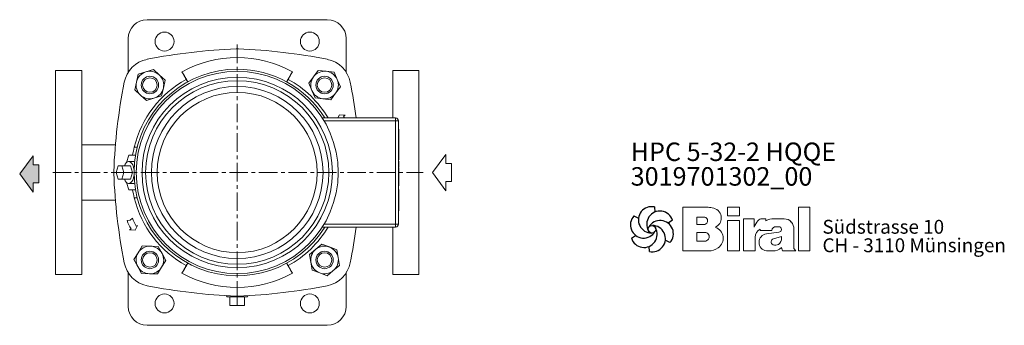
# Model space of a CAD drawing. Units: millimetres. Extents: x 90 to 767, y 93 to 961.
# Drawn here: x 90 to 767, y 93 to 303 of the extents above; entities that cross this region are included whole.
import ezdxf

# ---------------------------------------------------------------- set-up
doc = ezdxf.new("R2010")
doc.units = ezdxf.units.MM
doc.linetypes.add('CENTERX2', pattern=[20.32, 12.7, -2.54, 2.54, -2.54])
for name, color, linetype, lineweight in [('V__025', 2, 'Continuous', 15), ('V__050', 4, 'Continuous', 40), ('V__070', 179, 'Continuous', 60)]:
    doc.layers.add(name, color=color, linetype=linetype, lineweight=lineweight)
doc.styles.add('SLDTEXTSTYLE0', font='TXT', dxfattribs={"width": 0.605})
doc.styles.add('SLDTEXTSTYLE1', font='TXT', dxfattribs={"width": 0.551618})
doc.styles.add('SLDTEXTSTYLE2', font='TXT', dxfattribs={"width": 0.558462})

# ---------------------------------------------------------------- blocks, each defined once
blk = doc.blocks.new('Pfeil Saugseite')
at = {"color": 7, "linetype": 'Continuous', "lineweight": 0}
for p, q in [((12.47, 13.19), (0, 3.97)), ((24.93, 3.97), (12.47, 13.19)), ((0, 3.97), (6.28, 3.97)), ((6.28, 3.97), (6.28, 0)), ((6.28, 0), (18.66, 0)), ((18.66, 0), (18.66, 3.97)), ((18.66, 3.97), (24.93, 3.97))]:
    blk.add_line(p, q, dxfattribs=at)
blk = doc.blocks.new('Pfeil Druckseite')
at = {"color": 7, "linetype": 'Continuous', "lineweight": 0}
for p, q in [((12.47, 13.19), (0, 3.97)), ((24.93, 3.97), (12.47, 13.19)), ((0, 3.97), (6.28, 3.97)), ((6.28, 3.97), (6.28, 0)), ((18.66, 0), (18.66, 3.97)), ((18.66, 3.97), (24.93, 3.97)), ((6.28, 0), (18.66, 0))]:
    blk.add_line(p, q, dxfattribs=at)
blk = doc.blocks.new('SW_NOTE_1')
at = {"color": 7, "linetype": 'Continuous', "lineweight": 0, "char_height": 12.7, "attachment_point": 1}
for s, insert, style in [('HPC 5-32-2 HQQE', (0, 16.37), 'SLDTEXTSTYLE2'), ('3019701302_00', (0, -0.56), 'SLDTEXTSTYLE0')]:
    blk.add_mtext(s, dxfattribs=dict(at, insert=insert, style=style))
blk = doc.blocks.new('SW_NOTE_0')
at = {"layer": 'V__025', "char_height": 9.525, "attachment_point": 1}
for s, insert, style in [('Südstrasse 10', (0, 12.28), 'SLDTEXTSTYLE0'), ('CH - 3110 Münsingen', (0, -0.42), 'SLDTEXTSTYLE1')]:
    blk.add_mtext(s, dxfattribs=dict(at, insert=insert, style=style))
blk = doc.blocks.new('Biral Logo und Adresse')
at = {"layer": 'V__025', "lineweight": 15}
for p, q in [((-151.42, 326.62), (-168.69, 326.62)), ((-168.69, 326.62), (-168.69, 296.62)), ((-168.69, 326.62), (-168.69, 296.62)), ((-129.82, 326.62), (-138, 326.62)), ((-138, 320.81), (-138, 326.62)), ((-129.82, 320.81), (-129.82, 326.62)), ((-89.19, 296.62), (-89.18, 326.62)), ((-81.35, 326.62), (-89.18, 326.62)), ((-81.35, 296.62), (-81.35, 326.62)), ((-159.21, 314.89), (-159.21, 319.88)), ((-153.76, 319.88), (-159.21, 319.88)), ((-129.82, 320.81), (-138, 320.81)), ((-127.1, 296.62), (-127.1, 318.74)), ((-119.61, 318.74), (-127.1, 318.74)), ((-119.61, 313.03), (-119.61, 318.74)), ((-111.57, 318.74), (-114.17, 318.74)), ((-111.57, 317.37), (-111.57, 318.74)), ((-106.2, 318.74), (-101.19, 318.74)), ((-101.19, 318.74), (-98.99, 318.74)), ((-153.76, 314.89), (-159.21, 314.89)), ((-138, 296.62), (-138, 317.5)), ((-129.82, 317.5), (-138, 317.5)), ((-129.82, 296.62), (-129.82, 317.5)), ((-104.57, 313.3), (-102.75, 313.3)), ((-159.21, 303.38), (-159.21, 309.35)), ((-153.76, 309.35), (-159.21, 309.35)), ((-159.21, 303.72), (-159.21, 309.01)), ((-118.99, 296.62), (-118.99, 306.09)), ((-115.52, 311.58), (-115.52, 310.73)), ((-115.52, 310.73), (-107.49, 310.73)), ((-102.71, 309.55), (-111.29, 308.44)), ((-106.39, 305.02), (-100.85, 306.56)), ((-100.85, 305.6), (-100.85, 306.56)), ((-92.3, 298.36), (-92.3, 311.54)), ((-92.3, 298.36), (-92.3, 311.54)), ((-153.76, 303.38), (-159.21, 303.38)), ((-100.8, 298.96), (-100.26, 296.62)), ((-90.9, 296.62), (-92.3, 298.36)), ((-168.69, 296.62), (-151.17, 296.62)), ((-153.76, 296.62), (-151.17, 296.62)), ((-138, 296.62), (-129.82, 296.62)), ((-127.1, 296.62), (-118.99, 296.62)), ((-111.27, 296.62), (-107.01, 296.62)), ((-100.26, 296.62), (-90.9, 296.62)), ((-89.19, 296.62), (-81.35, 296.62))]:
    blk.add_line(p, q, dxfattribs=at)
for centre, radius, start, end in [((-153.54, 302.4), 24.32, 75.68329, 85.00747), ((-149.24, 319.25), 6.92, 1.12158, 75.68329), ((-154.26, 317.39), 2.55, 283.06443, 76.93135), ((-149.2, 319.25), 6.88, 293.29049, 1.12158), ((-114.17, 314.83), 3.91, 90, 138.45983), ((-106.2, 307.56), 11.18, 90, 118.66299), ((-99.14, 312.12), 6.62, 41.64571, 88.62509), ((-149.06, 305.32), 8.03, 305.36041, 71.2325), ((-107.81, 309.2), 12.41, 138.45983, 162.00835), ((-104.7, 310.5), 2.8, 87.06163, 175.32361), ((-102.75, 311.42), 1.88, 270, 90), ((-99.8, 311.54), 7.5, 360, 41.64571), ((-153.6, 306.36), 2.99, 266.66499, 93.33079), ((-112.92, 306.09), 6.08, 115.39632, 180), ((-110.36, 302.53), 5.99, 98.98374, 261.23555), ((-105.79, 302.86), 2.24, 105.59043, 246.51532), ((-105.82, 305.28), 4.99, 304.39975, 3.72705), ((-151.17, 308.29), 11.68, 270, 305.3603), ((-107.01, 306.01), 9.39, 270, 311.40026), ((-105.16, 304.31), 3.81, 246.51532, 304.39975)]:
    blk.add_arc(centre, radius, start, end, dxfattribs=at)
at = {"layer": 'V__050', "lineweight": 15}
for p, q in [((-151.42, 326.62), (-168.69, 326.62)), ((-168.69, 326.62), (-168.69, 296.62)), ((-129.82, 326.62), (-138, 326.62)), ((-138, 326.62), (-138, 320.81)), ((-129.82, 320.81), (-129.82, 326.62)), ((-89.18, 326.62), (-89.19, 296.62)), ((-81.35, 326.62), (-89.18, 326.62)), ((-81.35, 296.62), (-81.35, 326.62)), ((-159.21, 314.89), (-159.21, 319.88)), ((-159.21, 319.88), (-153.72, 319.88)), ((-138, 320.81), (-129.82, 320.81)), ((-119.61, 318.74), (-127.1, 318.74)), ((-127.1, 318.74), (-127.1, 296.62)), ((-119.61, 313.03), (-119.61, 318.74)), ((-111.57, 318.74), (-114.17, 318.74)), ((-111.57, 317.37), (-111.57, 318.74)), ((-101.19, 318.74), (-106.2, 318.74)), ((-98.99, 318.74), (-101.19, 318.74)), ((-153.72, 314.89), (-159.21, 314.89)), ((-129.82, 317.5), (-138, 317.5)), ((-138, 317.5), (-138, 296.62)), ((-129.82, 296.62), (-129.82, 317.5)), ((-104.57, 313.3), (-102.75, 313.3)), ((-159.21, 303.38), (-159.21, 309.35)), ((-159.21, 309.35), (-153.77, 309.35)), ((-118.99, 296.62), (-118.99, 306.09)), ((-115.52, 311.58), (-115.52, 310.73)), ((-115.52, 310.73), (-107.49, 310.73)), ((-102.73, 309.55), (-111.29, 308.44)), ((-106.39, 305.02), (-100.85, 306.56)), ((-100.85, 306.56), (-100.85, 305.6)), ((-92.3, 298.36), (-92.3, 311.54)), ((-153.77, 303.38), (-159.21, 303.38)), ((-100.8, 298.96), (-100.26, 296.62)), ((-90.9, 296.62), (-92.3, 298.36)), ((-168.69, 296.62), (-151.17, 296.62)), ((-138, 296.62), (-129.82, 296.62)), ((-127.1, 296.62), (-118.99, 296.62)), ((-111.27, 296.62), (-107.01, 296.62)), ((-100.26, 296.62), (-90.9, 296.62)), ((-89.19, 296.62), (-81.35, 296.62))]:
    blk.add_line(p, q, dxfattribs=at)
for centre, radius, start, end in [((-153.54, 302.4), 24.32, 75.68329, 85.00747), ((-149.24, 319.25), 6.92, 1.12158, 75.68329), ((-154.26, 317.39), 2.55, 282.1601, 77.83568), ((-149.2, 319.25), 6.88, 293.29049, 1.12158), ((-114.17, 314.83), 3.91, 90, 138.45983), ((-106.2, 307.56), 11.18, 90, 118.66299), ((-99.14, 312.12), 6.62, 41.64571, 88.62509), ((-149.06, 305.32), 8.03, 305.36041, 71.2325), ((-107.81, 309.2), 12.41, 138.45983, 162.00835), ((-104.7, 310.5), 2.8, 87.24563, 175.32361), ((-102.75, 311.42), 1.88, 270.69845, 90), ((-99.8, 311.54), 7.5, 360, 41.64571), ((-153.6, 306.36), 2.99, 266.86023, 93.13556), ((-112.92, 306.09), 6.08, 115.39632, 180), ((-110.36, 302.53), 5.99, 98.98374, 261.23555), ((-105.79, 302.86), 2.24, 105.59043, 246.51532), ((-105.82, 305.28), 4.99, 304.39975, 3.72705), ((-151.17, 308.29), 11.68, 270, 305.3603), ((-107.01, 306.01), 9.39, 270, 311.40026), ((-105.16, 304.31), 3.81, 246.51532, 304.39975)]:
    blk.add_arc(centre, radius, start, end, dxfattribs=at)
at = {"layer": 'V__070', "linetype": 'Continuous', "lineweight": 30}
for p, q in [((-188.33, 326.85), (-188.13, 323.31)), ((-202.48, 320.69), (-199.31, 319.1)), ((-175.93, 317.68), (-178.89, 315.72)), ((-204.22, 305.36), (-201.26, 307.31)), ((-191.81, 296.19), (-192.02, 299.73)), ((-177.67, 302.35), (-180.84, 303.94))]:
    blk.add_line(p, q, dxfattribs=at)
blk.add_circle((-190.07, 311.52), 2.64, dxfattribs=at)
for centre, start, end in [((-190.29, 317.98), 77.54297, 269.50728), ((-195.78, 314.56), 137.54297, 329.50728), ((-184.59, 314.94), 17.54297, 209.50728), ((-195.56, 308.1), 197.54297, 29.50728), ((-184.37, 308.48), 317.54297, 149.50728), ((-189.85, 305.06), 257.54297, 89.50728)]:
    blk.add_arc(centre, 9.08, start, end, dxfattribs=at)
at = {"layer": 'V__025', "color": 2}
blk.add_blockref('SW_NOTE_0', (-72.68, 305.72), dxfattribs=at)

msp = doc.modelspace()

# ---------------------------------------------------------------- hatches: boundary and pattern name
msp.add_hatch(color=256).paths.add_polyline_path([(102.78, 203.13), (98.8, 203.13), (98.8, 209.41), (89.58, 196.94), (98.8, 184.48), (98.8, 190.75), (102.78, 190.75)])

# ---------------------------------------------------------------- linework, layer by layer
at = {"color": 7, "linetype": 'Continuous', "lineweight": 15}
for p, q in [((177.29, 302.92), (301.29, 302.92)), ((164.29, 266.85), (164.29, 289.92)), ((314.29, 289.92), (314.29, 266.85)), ((132.29, 267.92), (114.29, 267.92)), ((114.29, 127.92), (114.29, 267.92)), ((132.29, 267.92), (132.29, 127.92)), ((171.13, 265.46), (169.92, 260.11)), ((176.36, 267.1), (171.13, 265.46)), ((181.6, 268.73), (176.36, 267.1)), ((185.63, 265.01), (181.6, 268.73)), ((189.66, 261.29), (185.63, 265.01)), ((204.18, 261.9), (201.29, 267.16)), ((277.29, 267.16), (274.41, 261.9)), ((295.02, 268.08), (291.76, 263.67)), ((300.47, 267.46), (295.02, 268.08)), ((305.92, 266.85), (300.47, 267.46)), ((308.11, 261.82), (305.92, 266.85)), ((364.29, 267.92), (346.29, 267.92)), ((346.29, 235.42), (346.29, 267.92)), ((364.29, 267.92), (364.29, 127.92)), ((169.92, 260.11), (168.72, 254.76)), ((188.46, 255.94), (189.66, 261.29)), ((205.24, 260.11), (204.24, 261.94)), ((274.35, 261.94), (273.31, 260.05)), ((291.76, 263.67), (288.5, 259.26)), ((288.5, 259.26), (290.69, 254.23)), ((310.3, 256.79), (308.11, 261.82)), ((168.72, 254.76), (172.75, 251.04)), ((172.75, 251.04), (176.78, 247.32)), ((187.25, 250.59), (188.46, 255.94)), ((290.69, 254.23), (292.88, 249.2)), ((303.78, 247.97), (307.04, 252.38)), ((307.04, 252.38), (310.3, 256.79)), ((182.01, 248.96), (176.78, 247.32)), ((187.25, 250.59), (182.01, 248.96)), ((298.33, 248.59), (292.88, 249.2)), ((303.78, 247.97), (298.33, 248.59)), ((309.62, 237.56), (308.49, 235.42)), ((313.52, 237.33), (309.62, 237.56)), ((312.36, 236.71), (313.52, 237.33)), ((297.81, 235.42), (348.29, 235.42)), ((348.29, 233.42), (299.04, 233.42)), ((348.29, 235.42), (348.29, 233.42)), ((348.29, 233.42), (350.29, 233.42)), ((348.29, 162.42), (348.29, 233.42)), ((350.29, 233.42), (350.29, 162.42)), ((350.49, 227.81), (350.29, 227.81)), ((350.49, 223.74), (350.29, 223.74)), ((350.49, 223.74), (350.49, 227.81)), ((155.47, 216.92), (132.29, 216.92)), ((350.49, 223.54), (350.29, 223.54)), ((350.49, 223.08), (350.29, 223.08)), ((350.49, 223.03), (350.29, 223.03)), ((350.49, 221.72), (350.29, 221.72)), ((350.49, 218.23), (350.29, 218.23)), ((350.49, 217.93), (350.29, 217.93)), ((350.49, 217.93), (350.49, 218.23)), ((168.44, 215.42), (170.48, 215.42)), ((350.49, 213.81), (350.29, 213.81)), ((350.49, 213.59), (350.29, 213.59)), ((350.49, 213.14), (350.29, 213.14)), ((350.49, 210.1), (350.29, 210.1)), ((350.49, 213.14), (350.49, 213.59)), ((350.49, 206.55), (350.49, 210.1)), ((164.67, 209.92), (163.19, 204.82)), ((169.31, 209.92), (164.67, 209.92)), ((168.13, 205.42), (164.67, 205.42)), ((168.68, 205.34), (168.13, 205.42)), ((350.49, 206.55), (350.29, 206.55)), ((350.49, 205.67), (350.29, 205.67)), ((350.49, 201.6), (350.49, 205.67)), ((157.3, 202.42), (156.01, 197.92)), ((156.01, 197.92), (157.3, 193.42)), ((159.9, 202.42), (157.3, 202.42)), ((161.2, 197.92), (159.9, 202.42)), ((159.9, 202.42), (165.96, 202.42)), ((159.9, 193.42), (161.2, 197.92)), ((161.2, 197.92), (167.26, 197.92)), ((167.26, 197.92), (165.96, 202.42)), ((165.96, 193.42), (167.26, 197.92)), ((350.49, 201.6), (350.29, 201.6)), ((350.49, 201.24), (350.29, 201.24)), ((350.49, 200.89), (350.29, 200.89)), ((157.3, 193.42), (159.9, 193.42)), ((159.9, 193.42), (165.96, 193.42)), ((163.19, 191.02), (164.67, 185.92)), ((164.67, 190.42), (168.13, 190.42)), ((168.13, 190.42), (168.68, 190.5)), ((350.49, 195.4), (350.29, 195.4)), ((350.49, 188.66), (350.49, 195.4)), ((164.67, 185.92), (169.31, 185.92)), ((350.49, 188.66), (350.29, 188.66)), ((350.49, 186.19), (350.29, 186.19)), ((350.49, 185.93), (350.29, 185.93)), ((350.49, 183.92), (350.29, 183.92)), ((132.29, 178.92), (155.47, 178.92)), ((170.48, 180.42), (168.44, 180.42)), ((350.49, 181.28), (350.29, 181.28)), ((350.49, 180.23), (350.29, 180.23)), ((350.49, 180.02), (350.29, 180.02)), ((350.49, 178.83), (350.29, 178.83)), ((350.49, 176.92), (350.29, 176.92)), ((350.49, 174.24), (350.29, 174.24)), ((350.49, 172.86), (350.29, 172.86)), ((350.49, 171.48), (350.29, 171.48)), ((165.53, 165.12), (163.47, 164.84)), ((167.14, 166.44), (165.53, 165.12)), ((166.23, 159.13), (165.07, 158.52)), ((165.07, 158.52), (168.97, 158.28)), ((168.97, 158.28), (170.65, 161.48)), ((170.65, 161.48), (169.76, 161.01)), ((348.29, 160.42), (297.81, 160.42)), ((299.04, 162.42), (348.29, 162.42)), ((346.29, 127.92), (346.29, 160.42)), ((348.29, 162.42), (350.29, 162.42)), ((348.29, 162.42), (348.29, 160.42)), ((171.09, 142.79), (168.22, 138.12)), ((173.97, 147.46), (171.09, 142.79)), ((179.45, 147.31), (173.97, 147.46)), ((184.93, 147.16), (179.45, 147.31)), ((187.54, 142.34), (184.93, 147.16)), ((190.15, 137.52), (187.54, 142.34)), ((289.12, 141.66), (293.35, 145.15)), ((293.35, 145.15), (297.58, 148.64)), ((302.72, 146.72), (297.58, 148.64)), ((307.86, 144.8), (302.72, 146.72)), ((308.77, 139.39), (307.86, 144.8)), ((168.22, 138.12), (170.83, 133.29)), ((187.28, 132.84), (190.15, 137.52)), ((204.24, 133.91), (205.21, 135.68)), ((273.34, 135.74), (274.35, 133.91)), ((289.12, 141.66), (290.03, 136.25)), ((290.03, 136.25), (290.93, 130.84)), ((309.67, 133.98), (308.77, 139.39)), ((164.29, 105.92), (164.29, 128.99)), ((170.83, 133.29), (173.45, 128.47)), ((184.41, 128.17), (187.28, 132.84)), ((204.18, 133.94), (201.29, 128.68)), ((277.29, 128.68), (274.41, 133.94)), ((290.93, 130.84), (296.07, 128.92)), ((296.07, 128.92), (301.21, 127)), ((301.21, 127), (305.44, 130.49)), ((305.44, 130.49), (309.67, 133.98)), ((314.29, 128.99), (314.29, 105.92)), ((114.29, 127.92), (132.29, 127.92)), ((178.93, 128.32), (173.45, 128.47)), ((184.41, 128.17), (178.93, 128.32)), ((346.29, 127.92), (364.29, 127.92)), ((231.8, 113.28), (232.29, 112.42)), ((232.29, 112.42), (239.29, 112.42)), ((234.29, 112.42), (234.29, 106.42)), ((239.29, 112.42), (246.29, 112.42)), ((239.29, 112.42), (239.29, 106.42)), ((244.29, 106.42), (244.29, 112.42)), ((246.29, 112.42), (246.79, 113.28)), ((234.29, 106.42), (239.29, 106.42)), ((239.29, 106.42), (244.29, 106.42)), ((301.29, 92.92), (177.29, 92.92))]:
    msp.add_line(p, q, dxfattribs=at)
at = {"color": 7, "linetype": 'CENTERX2', "lineweight": 0}
for p, q in [((239.29, 285.83), (239.29, 106.25)), ((112.29, 197.92), (132.29, 197.92)), ((132.29, 197.92), (367.2, 197.92))]:
    msp.add_line(p, q, dxfattribs=at)
at = {"color": 7, "linetype": 'Continuous', "lineweight": 15, "flags": 128}
for points in [[(168.31, 199.65), (168.22, 200.32), (167.88, 201.79), (167.39, 203.08), (166.77, 204.13), (166.05, 204.89), (165.27, 205.32), (164.46, 205.41), (163.66, 205.15), (162.91, 204.55), (162.24, 203.64), (161.68, 202.46), (161.67, 202.42)], [(161.67, 193.42), (161.68, 193.38), (162.24, 192.2), (162.91, 191.29), (163.66, 190.69), (164.46, 190.43), (165.27, 190.52), (166.05, 190.95), (166.77, 191.71), (167.39, 192.76), (167.88, 194.05), (168.22, 195.53), (168.31, 196.19)]]:
    msp.add_lwpolyline(points, dxfattribs=at)
at = {"color": 7, "linetype": 'Continuous', "lineweight": 15}
for centre, radius in [((189.29, 287.92), 6.5), ((289.29, 287.92), 6.5), ((239.29, 197.92), 69.5), ((179.19, 258.03), 6), ((239.29, 197.92), 65.5), ((179.19, 258.03), 5), ((239.29, 197.92), 63.07), ((299.4, 258.03), 6), ((299.4, 258.03), 5), ((239.29, 197.92), 59.07), ((239.29, 197.92), 55.07), ((179.19, 137.82), 6), ((179.19, 137.82), 5), ((299.4, 137.82), 6), ((299.4, 137.82), 5), ((189.29, 107.92), 6.5), ((289.29, 107.92), 6.5)]:
    msp.add_circle(centre, radius, dxfattribs=at)
for centre, radius, start, end in [((177.29, 289.92), 13, 90, 180), ((301.29, 289.92), 13, 0, 90), ((254.42, -116.79), 400, 92.28165, 101.11895), ((239.29, 262.91), 20, 87.71835, 92.28165), ((224.16, -116.79), 400, 78.88105, 87.71835), ((181.14, 256.07), 20, 101.11895, 168.88105), ((239.29, 197.92), 78.98, 61.24244, 118.75756), ((297.45, 256.07), 20, 11.11895, 78.88105), ((239.29, 197.92), 71, 90, 328.11817), ((179.19, 258.03), 9.5, 107.30462, 167.30462), ((179.19, 258.03), 9.5, 47.30462, 107.30462), ((179.19, 258.03), 9.5, 347.30462, 47.30462), ((239.29, 197.92), 71, 31.88183, 90), ((299.4, 258.03), 9.5, 83.53379, 143.53379), ((299.4, 258.03), 9.5, 23.53379, 83.53379), ((554.01, 182.79), 400, 168.88105, 177.71835), ((239.29, 197.92), 72.98, 118.70401, 166.12671), ((179.19, 258.03), 9.5, 167.30462, 227.30462), ((239.29, 197.92), 72.98, 30.91759, 61.29599), ((299.4, 258.03), 9.5, 143.53379, 203.53379), ((299.4, 258.03), 9.5, 323.53379, 23.53379), ((-75.42, 182.79), 400, 7.5604, 11.11895), ((179.19, 258.03), 9.5, 227.30462, 287.30462), ((179.19, 258.03), 9.5, 287.30462, 347.30462), ((299.4, 258.03), 9.5, 203.53379, 263.53379), ((299.4, 258.03), 9.5, 263.53379, 323.53379), ((239.29, 197.92), 82.72, 26.95641, 27.96356), ((348.29, 233.42), 2, 0, 90), ((239.29, 197.92), 72.98, 166.12671, 170.5366), ((174.31, 197.92), 20, 177.71835, 182.28165), ((554.01, 213.05), 400, 182.28165, 191.11895), ((239.29, 197.92), 72.98, 189.4634, 193.87329), ((239.29, 197.92), 72.98, 193.87329, 241.29599), ((239.29, 197.92), 82.72, 203.56966, 207.96356), ((239.29, 197.92), 78.72, 203.56966, 207.96356), ((239.29, 197.92), 72.98, 298.70401, 329.08241), ((-75.42, 213.05), 400, 348.88105, 352.4396), ((348.29, 162.42), 2, 270, 0), ((179.19, 137.82), 9.5, 148.42949, 208.42949), ((179.19, 137.82), 9.5, 88.42949, 148.42949), ((179.19, 137.82), 9.5, 28.42949, 88.42949), ((179.19, 137.82), 9.5, 328.42949, 28.42949), ((299.4, 137.82), 9.5, 129.51776, 189.51776), ((299.4, 137.82), 9.5, 69.51776, 129.51776), ((299.4, 137.82), 9.5, 9.51776, 69.51776), ((181.14, 139.77), 20, 191.11895, 258.88105), ((299.4, 137.82), 9.5, 189.51776, 249.51776), ((297.45, 139.77), 20, 281.11895, 348.88105), ((299.4, 137.82), 9.5, 309.51776, 9.51776), ((179.19, 137.82), 9.5, 208.42949, 268.42949), ((179.19, 137.82), 9.5, 268.42949, 328.42949), ((299.4, 137.82), 9.5, 249.51776, 309.51776), ((239.29, 197.92), 78.99, 241.24332, 298.75668), ((254.42, 512.63), 400, 258.88105, 267.71835), ((224.16, 512.63), 400, 272.28165, 281.11895), ((239.29, 132.94), 20, 267.71835, 272.28165), ((177.29, 105.92), 13, 180, 270), ((301.29, 105.92), 13, 270, 0)]:
    msp.add_arc(centre, radius, start, end, dxfattribs=at)
for points, knots in [([(201.29, 267.16), (201.85, 266.2), (202.96, 264.29), (204.35, 261.87), (205.16, 260.47), (205.29, 260.25), (205.32, 260.21)], [0, 0, 0, 0, 0.310298, 0.6195057, 0.9271461, 1, 1, 1, 1]), ([(277.29, 267.16), (276.74, 266.2), (275.63, 264.29), (274.23, 261.87), (273.42, 260.47), (273.29, 260.25), (273.27, 260.21)], [0, 0, 0, 0, 0.310298, 0.619506, 0.927146, 1, 1, 1, 1]), ([(350.49, 223.08), (350.49, 223.15), (350.49, 223.26), (350.49, 223.46), (350.49, 223.54)], [0, 0, 0, 0, 0.559092, 1, 1, 1, 1]), ([(350.49, 223.03), (350.49, 223.03), (350.49, 223.02), (350.49, 223.06), (350.49, 223.08)], [0, 0, 0, 0, 0.56035, 1, 1, 1, 1]), ([(350.49, 221.72), (350.49, 221.98), (350.49, 222.49), (350.49, 222.95), (350.49, 223), (350.49, 223.03)], [0, 0, 0, 0, 0.279489, 0.55965, 1, 1, 1, 1]), ([(350.49, 218.23), (350.49, 218.92), (350.49, 220.13), (350.49, 221.24), (350.49, 221.72)], [0, 0, 0, 0, 0.56107, 1, 1, 1, 1]), ([(350.49, 213.81), (350.49, 214.01), (350.49, 214.74), (350.49, 216.16), (350.49, 217.34), (350.49, 217.93)], [0, 0, 0, 0, 0.164799, 0.582056, 1, 1, 1, 1]), ([(350.49, 213.59), (350.49, 213.63), (350.49, 213.7), (350.49, 213.77), (350.49, 213.81)], [0, 0, 0, 0, 0.559993, 1, 1, 1, 1]), ([(350.49, 210.1), (350.49, 210.25), (350.49, 210.54), (350.49, 211.32), (350.49, 212.23), (350.49, 212.84), (350.49, 213.14)], [0, 0, 0, 0, 0.28036, 0.559692, 0.77963, 1, 1, 1, 1]), ([(350.49, 195.4), (350.49, 196.01), (350.49, 197.24), (350.49, 198.75), (350.49, 199.82), (350.49, 200.46), (350.49, 200.83), (350.49, 200.87), (350.49, 200.89)], [0, 0, 0, 0, 0.250413, 0.500231, 0.625272, 0.750131, 0.874963, 1, 1, 1, 1]), ([(350.49, 183.92), (350.49, 184.43), (350.49, 185.34), (350.49, 185.75), (350.49, 185.93)], [0, 0, 0, 0, 0.560245, 1, 1, 1, 1]), ([(350.49, 181.28), (350.49, 181.8), (350.49, 182.74), (350.49, 183.56), (350.49, 183.92)], [0, 0, 0, 0, 0.56047, 1, 1, 1, 1]), ([(350.49, 180.23), (350.49, 180.42), (350.49, 180.77), (350.49, 181.12), (350.49, 181.28)], [0, 0, 0, 0, 0.5601, 1, 1, 1, 1]), ([(350.49, 180.02), (350.49, 180.03), (350.49, 180.06), (350.49, 180.18), (350.49, 180.23)], [0, 0, 0, 0, 0.5598305, 1, 1, 1, 1]), ([(350.49, 178.83), (350.49, 179.05), (350.49, 179.46), (350.49, 179.85), (350.49, 180.02)], [0, 0, 0, 0, 0.559828, 1, 1, 1, 1]), ([(350.49, 176.92), (350.49, 177.26), (350.49, 177.88), (350.49, 178.54), (350.49, 178.83)], [0, 0, 0, 0, 0.559962, 1, 1, 1, 1]), ([(350.49, 174.24), (350.49, 174.56), (350.49, 175.13), (350.49, 176.37), (350.49, 176.92)], [0, 0, 0, 0, 0.559975, 1, 1, 1, 1]), ([(350.49, 172.86), (350.49, 173.11), (350.49, 173.56), (350.49, 174.03), (350.49, 174.24)], [0, 0, 0, 0, 0.561036, 1, 1, 1, 1]), ([(350.49, 171.48), (350.49, 171.57), (350.49, 171.72), (350.49, 172.51), (350.49, 172.86)], [0, 0, 0, 0, 0.55939, 1, 1, 1, 1]), ([(201.29, 128.68), (201.85, 129.64), (202.96, 131.55), (204.35, 133.97), (205.16, 135.37), (205.29, 135.59), (205.32, 135.63)], [0, 0, 0, 0, 0.310298, 0.619506, 0.927146, 1, 1, 1, 1]), ([(277.29, 128.68), (276.74, 129.64), (275.63, 131.55), (274.23, 133.97), (273.42, 135.37), (273.29, 135.59), (273.27, 135.63)], [0, 0, 0, 0, 0.310298, 0.619506, 0.927146, 1, 1, 1, 1])]:
    msp.add_open_spline(points, degree=3, knots=knots, dxfattribs=at)
for points in [[(350.49, 200.89), (350.49, 201.24)], [(350.49, 185.93), (350.49, 186.19)]]:
    msp.add_open_spline(points, degree=1, dxfattribs=at)

# ---------------------------------------------------------------- block references
at = {"color": 7, "linetype": 'Continuous', "lineweight": 0}
for name, p in [('SW_NOTE_1', (510.09, 202.15)), ('Biral Logo und Adresse', (714.78, -152.62))]:
    msp.add_blockref(name, p, dxfattribs=at)
at = {"color": 7, "linetype": 'Continuous', "lineweight": 0, "rotation": 90.0000000000002}
for name, p in [('Pfeil Saugseite', (386.87, 185.41)), ('Pfeil Druckseite', (102.78, 184.48))]:
    msp.add_blockref(name, p, dxfattribs=at)

doc.saveas('drawing.dxf')
